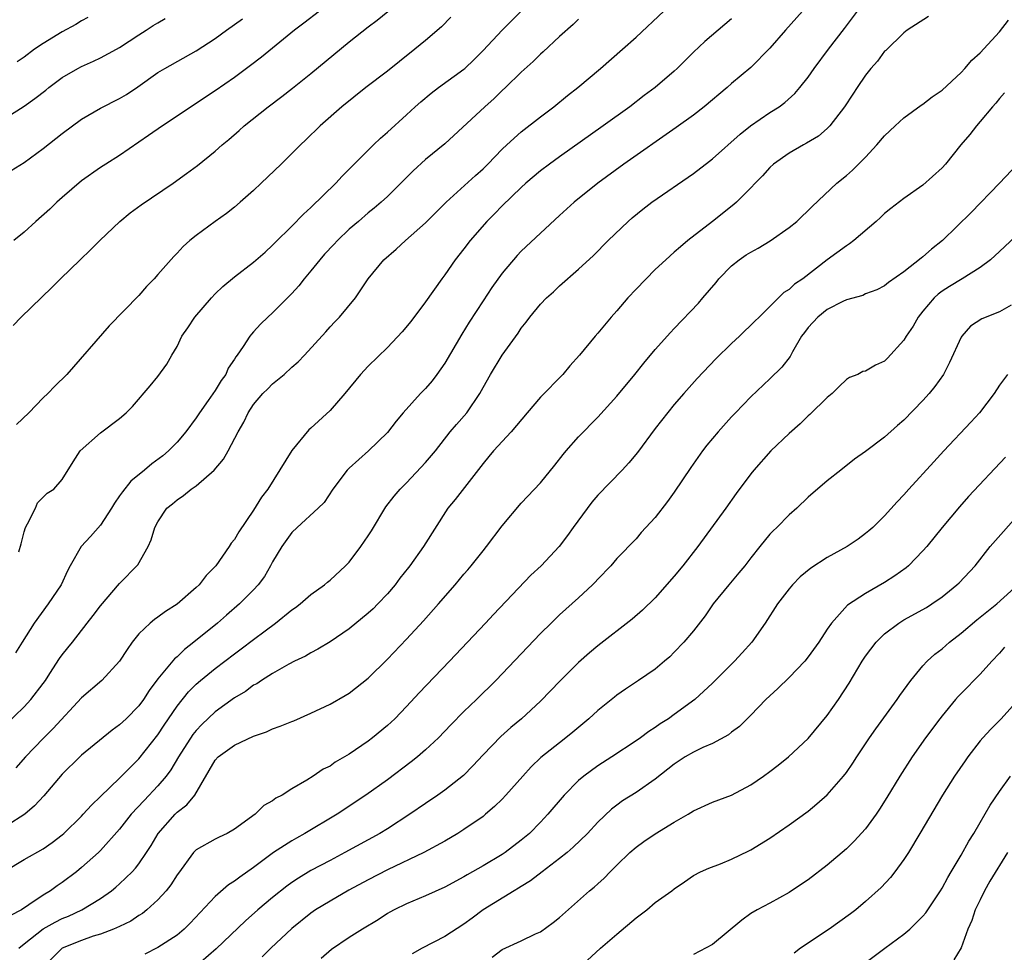
# Model space of a CAD drawing. Units: inches. Extents: x 2583000 to 2586000, y 1503000 to 1506000.
# Drawn here: x 2583851 to 2583954, y 1503743 to 1503840 of the extents above; entities that cross this region are included whole.
import ezdxf

# ---------------------------------------------------------------- set-up
doc = ezdxf.new("R2010")
doc.units = ezdxf.units.IN
doc.header["$MEASUREMENT"] = 0
doc.layers.add('LD25831503_2ft', color=103, linetype='Continuous')

msp = doc.modelspace()

# ---------------------------------------------------------------- linework, layer by layer
at = {"layer": 'LD25831503_2ft'}
for points, elevation in [([(2583850.46, 1503784.46), (2583850.7, 1503785.3), (2583851, 1503786.54), (2583851.14, 1503787), (2583851.37, 1503787.37), (2583852.19, 1503789), (2583852.42, 1503789.58), (2583853, 1503790.18), (2583853.43, 1503790.57), (2583854.12, 1503791), (2583855, 1503792), (2583856.13, 1503793.87), (2583856.88, 1503795), (2583859, 1503796.89), (2583861, 1503798.38), (2583861.68, 1503799), (2583862.34, 1503799.66), (2583864.19, 1503801.81), (2583865, 1503802.78), (2583865.94, 1503804.06), (2583866.46, 1503805), (2583867, 1503805.91), (2583867.51, 1503807), (2583868.13, 1503807.87), (2583868.86, 1503809), (2583870.59, 1503811), (2583871, 1503811.44), (2583871.79, 1503812.21), (2583873, 1503813.22), (2583875, 1503814.73), (2583876.21, 1503815.79), (2583877, 1503816.51), (2583877.24, 1503816.76), (2583879, 1503818.49), (2583880.24, 1503819.76), (2583881, 1503820.47), (2583883.59, 1503823), (2583884.28, 1503823.72), (2583887.56, 1503827), (2583888.29, 1503827.71), (2583889, 1503828.32), (2583891, 1503830.14), (2583891.9, 1503831), (2583892.48, 1503831.52), (2583893.58, 1503832.42), (2583894.33, 1503833), (2583897, 1503834.92), (2583897.09, 1503835), (2583898.06, 1503835.94), (2583899, 1503836.89), (2583900.99, 1503839.01), (2583905.98, 1503844.02)], 8904), ([(2583932.4, 1503841), (2583930.63, 1503839), (2583929, 1503837.12), (2583927, 1503835.09), (2583925, 1503833.41), (2583924.54, 1503833), (2583922.12, 1503831), (2583921, 1503830.12), (2583919.19, 1503828.81), (2583913.74, 1503825), (2583910.99, 1503823), (2583908.53, 1503821), (2583907, 1503819.62), (2583905, 1503817.78), (2583903, 1503815.89), (2583902.56, 1503815.44), (2583901, 1503813.6), (2583899.91, 1503812.09), (2583899, 1503810.71), (2583897.55, 1503808.45), (2583896.78, 1503807.22), (2583895, 1503804.17), (2583894.18, 1503803), (2583893.67, 1503802.33), (2583893, 1503801.53), (2583892.47, 1503801), (2583890.64, 1503799), (2583889.9, 1503798.1), (2583889, 1503796.94), (2583887.01, 1503795), (2583885, 1503793.21), (2583884.79, 1503793), (2583883.29, 1503791), (2583882.38, 1503789.62), (2583881.77, 1503789), (2583879.56, 1503787), (2583879, 1503786.48), (2583877.95, 1503785), (2583877, 1503783.4), (2583876.79, 1503783), (2583876.13, 1503781.87), (2583875.49, 1503781), (2583875, 1503780.47), (2583873.55, 1503779), (2583872.17, 1503777.83), (2583871.24, 1503777), (2583868.76, 1503775), (2583867.77, 1503774.23), (2583867, 1503773.48), (2583866.73, 1503773.27), (2583865, 1503771.15), (2583864.07, 1503769.93), (2583863.48, 1503769), (2583863, 1503768.33), (2583861.68, 1503767), (2583861, 1503766.36), (2583860.21, 1503765.79), (2583857, 1503763.17), (2583856.82, 1503763), (2583855, 1503761.19), (2583853.07, 1503758.93), (2583852.11, 1503757.89), (2583851.08, 1503757), (2583847.35, 1503754.65)], 8912), ([(2583849, 1503751.06), (2583851, 1503752.26), (2583853, 1503753.4), (2583853.96, 1503754.04), (2583855, 1503754.86), (2583855.16, 1503755), (2583857, 1503756.8), (2583857.19, 1503757), (2583858.04, 1503757.96), (2583859, 1503758.86), (2583861, 1503760.78), (2583863, 1503762.8), (2583865, 1503765.3), (2583865.67, 1503766.33), (2583867, 1503768.3), (2583868.2, 1503769.8), (2583869, 1503770.6), (2583869.46, 1503771), (2583871, 1503772.26), (2583873, 1503773.78), (2583873.71, 1503774.29), (2583875, 1503775.29), (2583876.2, 1503776.2), (2583877.29, 1503777), (2583879, 1503778.37), (2583879.38, 1503778.62), (2583879.88, 1503779), (2583881, 1503779.97), (2583882.43, 1503781), (2583882.73, 1503781.27), (2583883, 1503781.48), (2583884.62, 1503783), (2583885, 1503783.38), (2583886.22, 1503785), (2583887, 1503786.12), (2583887.35, 1503786.65), (2583888.85, 1503789.15), (2583889.72, 1503790.28), (2583890.33, 1503791), (2583891, 1503791.66), (2583893, 1503793.78), (2583894.03, 1503795), (2583895.58, 1503797), (2583896.22, 1503797.78), (2583897.29, 1503799), (2583898.66, 1503801), (2583899, 1503801.64), (2583899.77, 1503803), (2583901, 1503805.03), (2583902.68, 1503807.32), (2583903, 1503807.83), (2583903.52, 1503808.48), (2583903.89, 1503809), (2583905, 1503810.35), (2583905.64, 1503811), (2583906.36, 1503811.64), (2583907, 1503812.25), (2583909, 1503814.02), (2583910.55, 1503815.45), (2583912.09, 1503817), (2583914.16, 1503819), (2583914.61, 1503819.39), (2583915.72, 1503820.28), (2583916.66, 1503821), (2583921, 1503824.01), (2583922.69, 1503825.31), (2583923, 1503825.55), (2583925.88, 1503828.12), (2583926.98, 1503829), (2583929, 1503830.38), (2583929.96, 1503831), (2583930.56, 1503831.44), (2583931.61, 1503832.39), (2583932.12, 1503833), (2583933, 1503834.1), (2583933.64, 1503835), (2583935.11, 1503837), (2583936.81, 1503839.19), (2583938.17, 1503841)], 8914), ([(2583849, 1503766.29), (2583851, 1503768.23), (2583851.71, 1503769), (2583853, 1503770.68), (2583853.23, 1503771), (2583853.71, 1503771.71), (2583854.72, 1503773.28), (2583855, 1503773.69), (2583855.58, 1503774.42), (2583856.06, 1503775), (2583857.59, 1503777), (2583858.22, 1503777.78), (2583859, 1503778.79), (2583861, 1503781.15), (2583862.91, 1503783.09), (2583863.97, 1503785), (2583864.3, 1503785.7), (2583864.68, 1503787), (2583865, 1503787.6), (2583865.95, 1503789), (2583866.53, 1503789.47), (2583867, 1503789.9), (2583867.67, 1503790.33), (2583868.49, 1503791), (2583869, 1503791.35), (2583870.9, 1503793), (2583871.86, 1503794.14), (2583872.36, 1503795), (2583873.41, 1503797), (2583873.99, 1503798.01), (2583874.43, 1503799), (2583875, 1503799.85), (2583875.99, 1503801), (2583876.51, 1503801.49), (2583877, 1503802), (2583878.21, 1503803), (2583879, 1503803.75), (2583879.67, 1503804.33), (2583880.32, 1503805), (2583882.55, 1503807.45), (2583883, 1503807.97), (2583883.49, 1503808.51), (2583883.99, 1503809), (2583885.65, 1503811), (2583887, 1503813), (2583888.61, 1503815), (2583889.9, 1503816.1), (2583890.89, 1503817), (2583893, 1503818.85), (2583895.14, 1503821), (2583898.21, 1503823.79), (2583899, 1503824.49), (2583899.51, 1503825), (2583901, 1503826.54), (2583901.48, 1503827), (2583903, 1503828.38), (2583905, 1503829.94), (2583906.41, 1503831), (2583907.84, 1503832.16), (2583908.91, 1503833), (2583911.27, 1503835), (2583913.57, 1503837), (2583915, 1503838.28), (2583917.89, 1503841)], 8908), ([(2583849.87, 1503808.13), (2583850.69, 1503809), (2583853.92, 1503812.08), (2583854.82, 1503813), (2583856.86, 1503815), (2583857.96, 1503816.04), (2583858.94, 1503817), (2583861.03, 1503819), (2583862.11, 1503819.89), (2583863.26, 1503820.74), (2583866.59, 1503823), (2583867.99, 1503824.01), (2583869.14, 1503824.86), (2583871, 1503826.34), (2583871.73, 1503827), (2583872.43, 1503827.57), (2583873.49, 1503828.51), (2583874.02, 1503829), (2583876.53, 1503831), (2583877.95, 1503832.05), (2583879.07, 1503832.93), (2583881, 1503834.48), (2583885, 1503837.77), (2583887, 1503839.35), (2583887.94, 1503840.06), (2583889.05, 1503840.95)], 8900), ([(2583881.89, 1503841), (2583880.26, 1503839.74), (2583879.28, 1503839), (2583875.82, 1503836.18), (2583874.69, 1503835.31), (2583873, 1503834.05), (2583871, 1503832.64), (2583865.47, 1503829), (2583864.03, 1503827.97), (2583861, 1503825.9), (2583859.55, 1503825), (2583859, 1503824.64), (2583857, 1503823.23), (2583855, 1503821.51), (2583854.43, 1503821), (2583853.71, 1503820.29), (2583852.23, 1503819), (2583851, 1503817.88), (2583849.93, 1503817)], 8898), ([(2583847.75, 1503829), (2583851, 1503831.07), (2583852.14, 1503831.86), (2583853.27, 1503832.73), (2583853.6, 1503833), (2583855, 1503834.05), (2583856.61, 1503835), (2583857, 1503835.21), (2583858.25, 1503835.75), (2583859, 1503836.12), (2583860.67, 1503837), (2583861, 1503837.19), (2583863, 1503838.51), (2583863.78, 1503839), (2583864.51, 1503839.49), (2583865, 1503839.78), (2583865.77, 1503840.23)], 8894), ([(2583945.58, 1503840.42), (2583943.37, 1503839), (2583943, 1503838.72), (2583941.11, 1503836.89), (2583941, 1503836.8), (2583940.24, 1503835.76), (2583939.57, 1503835), (2583939, 1503834.3), (2583938.12, 1503833), (2583937.68, 1503832.32), (2583936.8, 1503831), (2583935.27, 1503829), (2583935, 1503828.73), (2583934.07, 1503827.93), (2583932.83, 1503827.17), (2583932.51, 1503827), (2583931, 1503826.13), (2583929.39, 1503825), (2583929, 1503824.63), (2583928.23, 1503823.77), (2583927.45, 1503823), (2583927, 1503822.5), (2583925.51, 1503821), (2583925.24, 1503820.76), (2583923.01, 1503819), (2583920.42, 1503817), (2583919.64, 1503816.36), (2583919, 1503815.77), (2583918.12, 1503815), (2583917, 1503813.96), (2583915, 1503811.93), (2583914.15, 1503811), (2583913, 1503809.66), (2583912.4, 1503809), (2583911, 1503807.31), (2583910.72, 1503807), (2583909.08, 1503805), (2583908.09, 1503803.91), (2583907.33, 1503803), (2583905, 1503800.61), (2583903.61, 1503799), (2583901.94, 1503797), (2583900.1, 1503795), (2583899.59, 1503794.41), (2583899, 1503793.68), (2583896.09, 1503789.91), (2583895.33, 1503789), (2583892.79, 1503785), (2583891.35, 1503783), (2583891.19, 1503782.81), (2583890.31, 1503781.69), (2583889.81, 1503781), (2583889, 1503780.07), (2583888.01, 1503779), (2583887.5, 1503778.5), (2583887, 1503778.02), (2583885, 1503776.38), (2583883, 1503775.04), (2583881.73, 1503774.27), (2583881, 1503773.9), (2583880.45, 1503773.55), (2583879.29, 1503773), (2583878.69, 1503772.69), (2583877, 1503771.72), (2583875.84, 1503771), (2583875.34, 1503770.66), (2583875, 1503770.5), (2583874.15, 1503769.85), (2583873, 1503769.18), (2583871, 1503767.71), (2583869.61, 1503766.39), (2583869, 1503765.75), (2583868.67, 1503765.33), (2583867.14, 1503763), (2583866.34, 1503761.66), (2583865.85, 1503761), (2583865, 1503759.99), (2583863.55, 1503758.45), (2583862.2, 1503757), (2583861, 1503755.45), (2583859, 1503753.21), (2583858.78, 1503753), (2583857, 1503751.42), (2583856.48, 1503751), (2583855, 1503749.88), (2583854.47, 1503749.53), (2583853.76, 1503749), (2583853, 1503748.54), (2583851.52, 1503747.52), (2583850.73, 1503747), (2583849.6, 1503746.4)], 8916), ([(2583849.67, 1503824.33), (2583851, 1503825.16), (2583853, 1503826.62), (2583855, 1503828.2), (2583857, 1503829.7), (2583859, 1503830.85), (2583861, 1503831.86), (2583861.71, 1503832.29), (2583862.91, 1503833.09), (2583865, 1503834.56), (2583865.71, 1503835), (2583869, 1503836.85), (2583871, 1503838.14), (2583872.17, 1503839), (2583873.83, 1503840.17)], 8896), ([(2583909, 1503840.15), (2583908.42, 1503839.58), (2583907, 1503838.33), (2583905.28, 1503836.72), (2583905, 1503836.48), (2583904.26, 1503835.74), (2583903, 1503834.6), (2583901.35, 1503833), (2583901, 1503832.68), (2583900.15, 1503831.85), (2583899.18, 1503831), (2583895, 1503827.1), (2583893, 1503825.46), (2583891.7, 1503824.3), (2583889, 1503821.61), (2583888.36, 1503821), (2583887.63, 1503820.37), (2583887, 1503819.89), (2583885.97, 1503819), (2583885, 1503818.19), (2583883.77, 1503817), (2583883.41, 1503816.59), (2583882.43, 1503815.57), (2583881.95, 1503815), (2583881, 1503813.82), (2583880.29, 1503813), (2583879.73, 1503812.27), (2583879, 1503811.46), (2583877, 1503809.43), (2583876.5, 1503809), (2583875.73, 1503808.27), (2583875, 1503807.45), (2583874.78, 1503807.22), (2583874.62, 1503807), (2583873.92, 1503805.92), (2583873.28, 1503805), (2583873.15, 1503804.85), (2583873, 1503804.59), (2583872.36, 1503803.64), (2583872.1, 1503803), (2583871.63, 1503802.37), (2583871, 1503801.31), (2583870.27, 1503800.27), (2583869.35, 1503799), (2583869.22, 1503798.78), (2583869, 1503798.47), (2583867.92, 1503797), (2583867, 1503795.9), (2583866.12, 1503795), (2583865.51, 1503794.49), (2583864.35, 1503793.65), (2583863.61, 1503793), (2583862.17, 1503791.83), (2583861.29, 1503790.71), (2583861, 1503790.29), (2583860.46, 1503789.54), (2583860.15, 1503789), (2583859, 1503787.23), (2583857.96, 1503786.04), (2583856.99, 1503785.01), (2583855.82, 1503783), (2583855.53, 1503782.47), (2583854.87, 1503781), (2583853.53, 1503779), (2583852.07, 1503777), (2583850.79, 1503775), (2583850.12, 1503773.88)], 8906), ([(2583925, 1503840.18), (2583922.19, 1503837.81), (2583921, 1503836.69), (2583919.31, 1503835), (2583919, 1503834.72), (2583917, 1503833.02), (2583915.84, 1503832.16), (2583914.34, 1503831), (2583911.57, 1503829), (2583907, 1503825.77), (2583905.94, 1503825), (2583905, 1503824.28), (2583903.49, 1503823), (2583903, 1503822.56), (2583901, 1503820.62), (2583900.2, 1503819.8), (2583899.39, 1503819), (2583897.65, 1503817), (2583897, 1503816.14), (2583896.1, 1503815), (2583895, 1503813.42), (2583894.68, 1503813), (2583893, 1503810.58), (2583891.46, 1503808.54), (2583890.56, 1503807.44), (2583889, 1503805.8), (2583887, 1503803.87), (2583886.19, 1503803), (2583884.56, 1503801), (2583883, 1503799.23), (2583881, 1503797.38), (2583880.79, 1503797.21), (2583879, 1503795.05), (2583876.49, 1503791), (2583875.83, 1503790.17), (2583875, 1503788.79), (2583873.45, 1503786.55), (2583873, 1503785.72), (2583872.66, 1503785.34), (2583872.46, 1503785), (2583871.06, 1503783), (2583870.03, 1503781.97), (2583869.31, 1503781), (2583869, 1503780.7), (2583867, 1503778.97), (2583865.8, 1503778.2), (2583865, 1503777.61), (2583864.64, 1503777.36), (2583864.18, 1503777), (2583863, 1503775.88), (2583862.31, 1503775), (2583861.77, 1503774.23), (2583861, 1503773), (2583859.12, 1503771), (2583857, 1503769.17), (2583854.03, 1503765.97), (2583853, 1503764.94), (2583851.16, 1503763), (2583850.13, 1503761.87)], 8910), ([(2583895.63, 1503840.37), (2583894.65, 1503839.35), (2583893, 1503837.93), (2583891.87, 1503837), (2583890.26, 1503835.74), (2583889, 1503834.73), (2583886.74, 1503833), (2583884.24, 1503831), (2583881.96, 1503829), (2583880.47, 1503827.53), (2583879.9, 1503827), (2583877.88, 1503825), (2583875.81, 1503823), (2583875, 1503822.24), (2583873.6, 1503821), (2583873, 1503820.49), (2583872.16, 1503819.84), (2583871, 1503819), (2583869, 1503817.52), (2583868.34, 1503817), (2583867.63, 1503816.37), (2583867, 1503815.68), (2583866.66, 1503815.34), (2583865, 1503813.44), (2583864.6, 1503813), (2583863.81, 1503812.19), (2583863, 1503811.27), (2583859.92, 1503808.08), (2583855.48, 1503803), (2583854.22, 1503801.78), (2583853.49, 1503801), (2583853, 1503800.56), (2583851.5, 1503799), (2583850.23, 1503797.77)], 8902), ([(2583857.67, 1503840.33), (2583857, 1503839.98), (2583856.41, 1503839.59), (2583855, 1503838.83), (2583853, 1503837.6), (2583852.11, 1503837), (2583851, 1503836.19), (2583850.3, 1503835.7)], 8892), ([(2583850.46, 1503743), (2583851, 1503743.46), (2583853, 1503745.01), (2583854.27, 1503745.73), (2583855, 1503746.1), (2583855.64, 1503746.36), (2583857.03, 1503747), (2583859, 1503748.2), (2583860.14, 1503749), (2583860.61, 1503749.39), (2583861, 1503749.74), (2583862.31, 1503751), (2583862.65, 1503751.35), (2583863, 1503751.81), (2583863.82, 1503753), (2583864.28, 1503753.72), (2583865.04, 1503755), (2583866.79, 1503757), (2583867, 1503757.21), (2583868.02, 1503757.98), (2583868.86, 1503759), (2583871, 1503762.66), (2583871.3, 1503763), (2583873, 1503764.24), (2583875, 1503765.17), (2583876.36, 1503765.64), (2583877, 1503765.93), (2583877.8, 1503766.2), (2583879, 1503766.72), (2583879.21, 1503766.79), (2583881, 1503767.59), (2583883, 1503768.53), (2583884.59, 1503769.41), (2583885, 1503769.66), (2583887, 1503771.22), (2583889, 1503773.22), (2583891, 1503775.3), (2583892.77, 1503777.23), (2583894.33, 1503779), (2583896.07, 1503781), (2583897, 1503782.11), (2583897.42, 1503782.58), (2583897.77, 1503783), (2583899, 1503784.56), (2583899.37, 1503785), (2583901, 1503787.15), (2583903, 1503789.52), (2583905, 1503791.68), (2583906.5, 1503793.5), (2583907.38, 1503794.62), (2583907.71, 1503795), (2583909, 1503796.47), (2583911, 1503798.53), (2583913, 1503800.71), (2583914.89, 1503803), (2583915.82, 1503804.18), (2583917, 1503805.61), (2583918.6, 1503807.4), (2583919, 1503807.8), (2583921.54, 1503810.46), (2583921.97, 1503811), (2583923.37, 1503812.63), (2583923.65, 1503813), (2583925, 1503814.34), (2583925.8, 1503815), (2583926.5, 1503815.5), (2583927, 1503815.8), (2583927.78, 1503816.22), (2583929.03, 1503816.97), (2583931, 1503818.36), (2583931.81, 1503819), (2583933.43, 1503820.57), (2583936, 1503823), (2583937, 1503823.79), (2583937.64, 1503824.36), (2583939, 1503825.73), (2583940.19, 1503827), (2583941, 1503827.95), (2583942.1, 1503829), (2583943, 1503829.84), (2583944.83, 1503831.17), (2583945, 1503831.27), (2583945.98, 1503832.02), (2583947, 1503832.72), (2583949, 1503834.58), (2583949.4, 1503835), (2583950.13, 1503835.87), (2583951, 1503836.63), (2583953, 1503838.81), (2583953.95, 1503840.05)], 8918), ([(2583953.54, 1503832.46), (2583953, 1503831.87), (2583952.62, 1503831.38), (2583952.26, 1503831), (2583951, 1503829.45), (2583950.61, 1503829), (2583949.92, 1503828.08), (2583948.98, 1503827), (2583947.36, 1503825), (2583947, 1503824.59), (2583945, 1503822.78), (2583943, 1503821.38), (2583941.66, 1503820.34), (2583941, 1503819.84), (2583940.58, 1503819.42), (2583940.12, 1503819), (2583937.79, 1503817), (2583937.34, 1503816.66), (2583937, 1503816.44), (2583935, 1503814.97), (2583932.43, 1503813), (2583931.56, 1503812.44), (2583931, 1503811.88), (2583930.45, 1503811.55), (2583927.88, 1503809), (2583927.42, 1503808.58), (2583925.82, 1503807), (2583925, 1503806.25), (2583923.36, 1503804.64), (2583921.41, 1503802.59), (2583919.99, 1503801), (2583919, 1503799.85), (2583917, 1503797.34), (2583915.15, 1503794.85), (2583914.25, 1503793.75), (2583913.55, 1503793), (2583911, 1503790.37), (2583910.37, 1503789.63), (2583908.41, 1503787), (2583907.83, 1503786.17), (2583906.95, 1503785), (2583905.07, 1503783), (2583904, 1503782), (2583900.09, 1503777.91), (2583899.26, 1503777), (2583895.51, 1503773), (2583892.31, 1503769.69), (2583891, 1503768.26), (2583889.78, 1503767), (2583889, 1503766.29), (2583887.43, 1503765), (2583887, 1503764.66), (2583885, 1503763.28), (2583884.53, 1503763), (2583883.55, 1503762.45), (2583883, 1503762.05), (2583882.28, 1503761.72), (2583881.24, 1503761), (2583880.56, 1503760.56), (2583879, 1503759.66), (2583877.98, 1503759), (2583877.32, 1503758.68), (2583877, 1503758.41), (2583876.07, 1503757.93), (2583875.18, 1503757), (2583873, 1503755.44), (2583872.25, 1503755), (2583871.39, 1503754.61), (2583871, 1503754.41), (2583869, 1503753.28), (2583868.85, 1503753.15), (2583868.73, 1503753), (2583867.14, 1503750.86), (2583867, 1503750.66), (2583866.36, 1503749.64), (2583865.85, 1503749), (2583865, 1503748.06), (2583863.85, 1503747), (2583863.38, 1503746.62), (2583863, 1503746.4), (2583862.16, 1503745.84), (2583861, 1503745.28), (2583860.37, 1503745), (2583859, 1503744.48), (2583858.24, 1503744.24), (2583857, 1503743.8), (2583855, 1503742.99), (2583853.01, 1503741)], 8920), ([(2583954.9, 1503825), (2583953.01, 1503823), (2583950.05, 1503819.95), (2583947.06, 1503817), (2583945.91, 1503816.09), (2583945, 1503815.28), (2583944.83, 1503815.17), (2583943, 1503813.72), (2583941.39, 1503812.61), (2583941, 1503812.27), (2583940.17, 1503811.83), (2583939, 1503811.42), (2583938.73, 1503811.27), (2583937, 1503810.79), (2583936.63, 1503810.63), (2583935, 1503809.8), (2583934.01, 1503809), (2583933, 1503807.89), (2583932.61, 1503807.39), (2583932.32, 1503807), (2583931.37, 1503805.37), (2583931.12, 1503804.88), (2583930.25, 1503803.75), (2583929, 1503802.54), (2583927, 1503800.66), (2583925.39, 1503799), (2583925, 1503798.58), (2583923.59, 1503797), (2583922.41, 1503795.59), (2583921.95, 1503795), (2583920.73, 1503793.28), (2583919, 1503790.69), (2583918.29, 1503789.71), (2583917, 1503788.03), (2583915.54, 1503786.46), (2583915, 1503785.82), (2583913, 1503783.75), (2583912.37, 1503783), (2583911, 1503781.59), (2583910.73, 1503781.27), (2583910.46, 1503781), (2583909, 1503779.65), (2583907, 1503777.85), (2583906.11, 1503777), (2583905, 1503775.9), (2583900.35, 1503771), (2583898.32, 1503769), (2583897, 1503767.75), (2583895.64, 1503766.36), (2583894.35, 1503765), (2583893, 1503763.73), (2583892.13, 1503763), (2583891.5, 1503762.5), (2583889, 1503760.62), (2583886.75, 1503759), (2583883.74, 1503757), (2583880.37, 1503755), (2583879.48, 1503754.52), (2583879, 1503754.23), (2583877.1, 1503753), (2583875, 1503751.43), (2583873.56, 1503750.44), (2583873, 1503749.99), (2583872.37, 1503749.63), (2583871, 1503748.41), (2583868.39, 1503745.61), (2583867.76, 1503745), (2583867, 1503744.36), (2583865, 1503743.06), (2583863.63, 1503742.37)], 8922), ([(2583956.34, 1503819), (2583953, 1503815.84), (2583952.06, 1503815), (2583951, 1503814.18), (2583949.1, 1503813), (2583947.79, 1503812.21), (2583947, 1503811.71), (2583946.59, 1503811.41), (2583946.19, 1503811), (2583945, 1503809.6), (2583944.52, 1503809), (2583943.97, 1503808.03), (2583943.24, 1503807), (2583943, 1503806.59), (2583941.31, 1503804.69), (2583941, 1503804.38), (2583940.03, 1503803.97), (2583939, 1503803.35), (2583938.7, 1503803.3), (2583938.19, 1503803), (2583937.33, 1503802.67), (2583937, 1503802.46), (2583936.25, 1503801.75), (2583935.52, 1503801), (2583935, 1503800.58), (2583933.19, 1503798.81), (2583933, 1503798.66), (2583932.15, 1503797.85), (2583931, 1503796.82), (2583929.11, 1503795), (2583927.33, 1503793), (2583927, 1503792.59), (2583925.47, 1503790.53), (2583924.38, 1503789), (2583921.47, 1503785), (2583919.89, 1503783), (2583919, 1503781.9), (2583917, 1503779.63), (2583915.66, 1503778.34), (2583914.59, 1503777.41), (2583911, 1503774.6), (2583910.13, 1503773.87), (2583909, 1503772.86), (2583907.05, 1503770.95), (2583905, 1503768.84), (2583903.01, 1503767), (2583901.92, 1503766.08), (2583900.87, 1503765.13), (2583899, 1503763.21), (2583897.94, 1503762.06), (2583896.94, 1503761.06), (2583895, 1503759.51), (2583894.29, 1503759), (2583893, 1503758.13), (2583891.36, 1503757), (2583889, 1503755.48), (2583888.22, 1503755), (2583884.56, 1503753), (2583883, 1503752.18), (2583881, 1503751.11), (2583879.69, 1503750.31), (2583879, 1503749.85), (2583878.5, 1503749.5), (2583877, 1503748.3), (2583875.46, 1503747), (2583874.15, 1503745.85), (2583871.08, 1503742.92), (2583867.87, 1503740.13)], 8924), ([(2583954.24, 1503810.24), (2583953, 1503809.55), (2583951.17, 1503808.83), (2583949.97, 1503808.03), (2583949.06, 1503807), (2583949, 1503806.9), (2583947.77, 1503804.23), (2583947.14, 1503803), (2583946.25, 1503801.75), (2583945.65, 1503801), (2583945, 1503800.28), (2583943, 1503798.21), (2583942.35, 1503797.65), (2583941, 1503796.43), (2583939, 1503794.93), (2583937.86, 1503794.14), (2583936.4, 1503793), (2583935, 1503791.87), (2583933, 1503790.15), (2583931.8, 1503789), (2583931, 1503788.31), (2583929.72, 1503787), (2583929.35, 1503786.65), (2583929, 1503786.29), (2583927.93, 1503785), (2583927, 1503783.83), (2583926.37, 1503783), (2583925.76, 1503782.24), (2583924.7, 1503781), (2583923.07, 1503779), (2583922.23, 1503777.77), (2583921, 1503776.2), (2583920, 1503775), (2583919, 1503773.95), (2583918.52, 1503773.48), (2583917.97, 1503773), (2583917, 1503772.19), (2583915.27, 1503771), (2583913.9, 1503770.1), (2583913, 1503769.47), (2583912.74, 1503769.26), (2583911, 1503767.86), (2583910.07, 1503767), (2583908.4, 1503765.6), (2583907.67, 1503765), (2583907, 1503764.49), (2583905.06, 1503762.94), (2583904.04, 1503761.96), (2583903.15, 1503761), (2583901.39, 1503759), (2583901, 1503758.59), (2583900.21, 1503757.8), (2583899.27, 1503757), (2583899, 1503756.78), (2583897, 1503755.41), (2583896.35, 1503755), (2583895, 1503754.2), (2583892.82, 1503753), (2583889, 1503751.18), (2583887, 1503750.15), (2583884.95, 1503749.05), (2583883, 1503747.93), (2583881.49, 1503747), (2583881, 1503746.66), (2583879, 1503745.07), (2583876.8, 1503743), (2583875.91, 1503742.09)], 8926), ([(2583953.86, 1503803), (2583953, 1503801.87), (2583952.45, 1503801), (2583950.93, 1503799), (2583950.01, 1503797.99), (2583947.18, 1503795), (2583946.14, 1503793.86), (2583943.52, 1503791), (2583943, 1503790.41), (2583942.31, 1503789.69), (2583941, 1503788.22), (2583939.75, 1503787), (2583939.36, 1503786.64), (2583939, 1503786.35), (2583938.22, 1503785.78), (2583937.07, 1503785), (2583935, 1503783.85), (2583933.27, 1503782.73), (2583932.17, 1503781.83), (2583931.37, 1503781), (2583931, 1503780.57), (2583929.79, 1503779), (2583928.5, 1503777), (2583927.11, 1503775), (2583926.11, 1503773.89), (2583925.28, 1503773), (2583923, 1503770.72), (2583921.15, 1503769), (2583919, 1503767.42), (2583918.41, 1503767), (2583917.54, 1503766.46), (2583917, 1503766.07), (2583916.33, 1503765.66), (2583915.45, 1503765), (2583915, 1503764.69), (2583912.48, 1503763), (2583911, 1503762.06), (2583909.54, 1503761), (2583909, 1503760.53), (2583907.47, 1503759), (2583905.76, 1503757), (2583905, 1503756.18), (2583903.86, 1503755), (2583903, 1503754.28), (2583901.31, 1503753), (2583901, 1503752.8), (2583899, 1503751.61), (2583897.34, 1503750.66), (2583897, 1503750.45), (2583895, 1503749.37), (2583893, 1503748.49), (2583891, 1503747.64), (2583889.7, 1503747), (2583889.25, 1503746.75), (2583889, 1503746.61), (2583888.03, 1503745.97), (2583886.4, 1503745), (2583885, 1503744.13), (2583883.14, 1503742.86), (2583882.09, 1503741.91)], 8928), ([(2583953.65, 1503794.35), (2583949.78, 1503790.22), (2583948.83, 1503789.17), (2583947.01, 1503787), (2583945.4, 1503785), (2583945, 1503784.54), (2583943.51, 1503783), (2583943.24, 1503782.76), (2583942.07, 1503781.93), (2583941, 1503781.25), (2583939, 1503780.1), (2583937.12, 1503778.88), (2583935.43, 1503777), (2583935, 1503776.37), (2583934.12, 1503775), (2583933, 1503773.45), (2583932.64, 1503773), (2583931, 1503771.32), (2583929.83, 1503770.17), (2583929, 1503769.4), (2583928.59, 1503769), (2583927, 1503767.35), (2583925.82, 1503766.18), (2583925, 1503765.58), (2583924.68, 1503765.32), (2583923, 1503764.41), (2583921.97, 1503763.97), (2583921, 1503763.5), (2583920.15, 1503763), (2583919, 1503762.25), (2583917, 1503760.68), (2583915, 1503759.28), (2583913.6, 1503758.4), (2583913, 1503757.97), (2583912.45, 1503757.55), (2583911, 1503756.18), (2583909.92, 1503755), (2583908.43, 1503753.57), (2583907.79, 1503753), (2583907, 1503752.37), (2583905.2, 1503751), (2583903.96, 1503750.04), (2583903, 1503749.46), (2583902.72, 1503749.28), (2583902.24, 1503749), (2583899.01, 1503747), (2583897.85, 1503746.15), (2583897, 1503745.51), (2583895, 1503744.21), (2583892.63, 1503743), (2583891.59, 1503742.41)], 8930), ([(2583899.94, 1503742.06), (2583901, 1503742.87), (2583903, 1503743.77), (2583904.49, 1503744.49), (2583905, 1503744.72), (2583906.33, 1503745.67), (2583907, 1503746.22), (2583910.15, 1503749), (2583910.63, 1503749.37), (2583911, 1503749.73), (2583911.67, 1503750.33), (2583912.31, 1503751), (2583913, 1503751.67), (2583914.34, 1503753), (2583915, 1503753.56), (2583915.83, 1503754.17), (2583917, 1503754.95), (2583919, 1503756.18), (2583920.44, 1503757), (2583921, 1503757.37), (2583923, 1503758.26), (2583925, 1503759.01), (2583927, 1503760.07), (2583928.34, 1503761), (2583929, 1503761.49), (2583929.86, 1503762.14), (2583930.93, 1503763), (2583933, 1503764.92), (2583935, 1503767.33), (2583936.18, 1503769), (2583937.3, 1503770.7), (2583938.65, 1503773), (2583939, 1503773.52), (2583940.11, 1503775), (2583941, 1503775.87), (2583942.47, 1503777), (2583943, 1503777.33), (2583945.36, 1503778.64), (2583945.94, 1503779), (2583947, 1503779.74), (2583948.56, 1503781), (2583948.78, 1503781.22), (2583950.45, 1503783), (2583952.04, 1503785), (2583953.41, 1503786.59), (2583955, 1503788.35)], 8932), ([(2583909, 1503740.89), (2583911.28, 1503743), (2583913, 1503744.48), (2583915, 1503746.16), (2583916.14, 1503747), (2583917, 1503747.76), (2583918.75, 1503749), (2583919, 1503749.22), (2583920.07, 1503749.93), (2583921, 1503750.6), (2583921.74, 1503751), (2583922.62, 1503751.38), (2583923.83, 1503751.83), (2583925, 1503752.31), (2583926.81, 1503753.19), (2583927, 1503753.28), (2583929, 1503754.51), (2583931, 1503755.89), (2583933, 1503757.34), (2583933.92, 1503758.08), (2583935, 1503759.03), (2583936.71, 1503761), (2583937, 1503761.38), (2583937.66, 1503762.34), (2583938.08, 1503763), (2583939.42, 1503765), (2583940.07, 1503765.93), (2583942.29, 1503769), (2583942.57, 1503769.43), (2583943.73, 1503771), (2583945, 1503772.51), (2583945.46, 1503773), (2583946.26, 1503773.74), (2583947, 1503774.3), (2583947.78, 1503775), (2583949, 1503775.94), (2583950.65, 1503777.35), (2583952.73, 1503779), (2583954.92, 1503781)], 8934), ([(2583953.53, 1503774.47), (2583953, 1503773.85), (2583952.2, 1503773), (2583951, 1503771.64), (2583949, 1503769.63), (2583948.69, 1503769.31), (2583948.42, 1503769), (2583947, 1503767.31), (2583946.76, 1503767), (2583945.27, 1503765), (2583943.86, 1503763), (2583942.58, 1503761), (2583941.23, 1503758.77), (2583940.47, 1503757.53), (2583940.1, 1503757), (2583939, 1503755.49), (2583937.82, 1503754.18), (2583937, 1503753.4), (2583935, 1503751.68), (2583933, 1503750.15), (2583932.32, 1503749.68), (2583931, 1503748.82), (2583929, 1503747.72), (2583927.65, 1503747), (2583927, 1503746.61), (2583926.06, 1503745.94), (2583923, 1503743.38), (2583921, 1503742.33)], 8936), ([(2583954.98, 1503769.02), (2583953.17, 1503767), (2583952.09, 1503765.91), (2583951.28, 1503765), (2583951, 1503764.67), (2583949.7, 1503763), (2583949.41, 1503762.59), (2583948.31, 1503761), (2583947.05, 1503759), (2583944.69, 1503755), (2583943.48, 1503753), (2583943, 1503752.26), (2583942.07, 1503751), (2583941.6, 1503750.4), (2583940.64, 1503749.36), (2583939, 1503747.87), (2583937.97, 1503747), (2583937.42, 1503746.58), (2583935.21, 1503745), (2583932.21, 1503743), (2583931.52, 1503742.48)], 8938), ([(2583938.37, 1503741), (2583941.02, 1503743), (2583943, 1503744.47), (2583943.64, 1503745), (2583945, 1503746.36), (2583945.3, 1503746.7), (2583946.83, 1503749), (2583947, 1503749.28), (2583947.6, 1503750.4), (2583947.97, 1503751), (2583949, 1503752.74), (2583949.81, 1503754.19), (2583950.32, 1503755), (2583951, 1503756.15), (2583952.04, 1503757.96), (2583953, 1503759.39), (2583954.16, 1503761)], 8940), ([(2583953.84, 1503753), (2583951.99, 1503750.01), (2583951.45, 1503749), (2583951, 1503748.07), (2583950.45, 1503747), (2583950.11, 1503745.89), (2583949.71, 1503745), (2583949, 1503743.05), (2583948.23, 1503741.77)], 8942)]:
    msp.add_lwpolyline(points, dxfattribs=dict(at, elevation=elevation))

doc.saveas('drawing.dxf')
